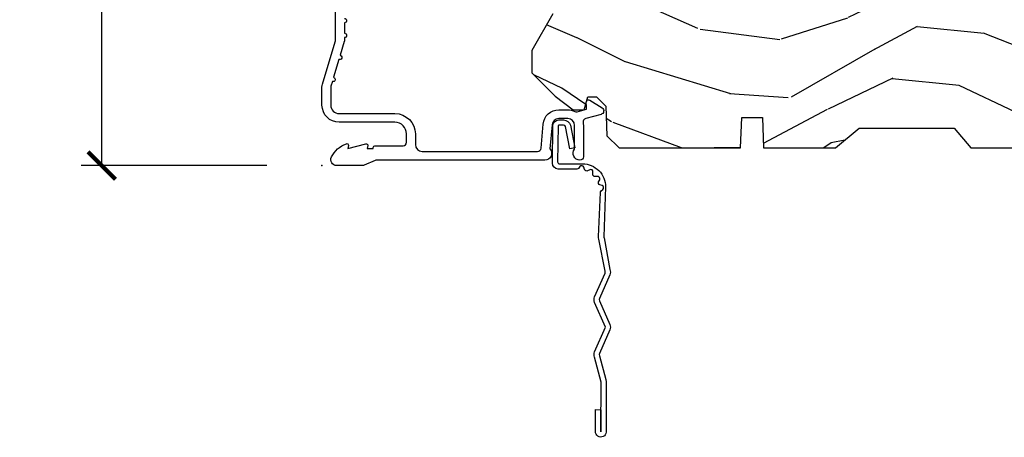
# Model space of a CAD drawing. Units: inches. Extents: x 0.6 to 74.1, y 0.6 to 36.2.
# Drawn here: x 4.6 to 9.1, y 20.3 to 22.2 of the extents above; entities that cross this region are included whole.
import ezdxf

# ---------------------------------------------------------------- set-up
doc = ezdxf.new("R2010")
doc.units = ezdxf.units.IN
doc.header["$MEASUREMENT"] = 0
doc.layers.get('Defpoints').update_dxf_attribs({"color": 253})
for name, color, linetype in [('ZP-ANNO-DIMS-DWNLD', 2, 'Continuous'), ('ZP-SECT-ACCS', 165, 'Continuous'), ('ZP-SECT-ALUM', 63, 'Continuous'), ('ZP-SECT-WDHA', 11, 'Continuous'), ('ZP-SECT-WOOD', 104, 'Continuous')]:
    doc.layers.add(name, color=color, linetype=linetype)
doc.layers.add('ZP-ANNO-NPLT', color=7, linetype='Continuous', plot=False)
doc.styles.get("Standard").update_dxf_attribs({"font": 'arial.ttf'})
doc.dimstyles.new('Frame Make Height and Width', dxfattribs={"dimtxt": 0.25, "dimasz": 0.125, "dimexe": 0.09375, "dimexo": 0.25, "dimgap": 0.0875, "dimtad": 0, "dimdec": 4, "dimzin": 10, "dimdsep": 46, "dimlunit": 5, "dimtxsty": 'Standard', "dimblk1": 'ARCHTICK', "dimblk2": 'ARCHTICK', "dimsah": 1, "dimcen": 0.09, "dimclrd": 256, "dimclre": 256, "dimclrt": 255, "dimadec": 3, "dimazin": 2, "dimtfac": 0.75, "dimtdec": 4, "dimtofl": 0, "dimtmove": 2, "dimatfit": 3, "dimfxl": 1, "dimfrac": 2, "dimtolj": 1, "dimtzin": 0, "dimlwd": -1, "dimlwe": -1, "dimarcsym": 0})

# ---------------------------------------------------------------- blocks, each defined once
blk = doc.blocks.new('CS PR C CM MC Contmp (11-16 in IG) F S')
at = {"layer": 'ZP-SECT-WDHA'}
h = blk.add_hatch(dxfattribs=at)
h.set_pattern_fill('WOOD3', color=256, scale=2, angle=163, style=0, pattern_type=2)
h.set_pattern_definition([(158.2364, (2.786500642875703, 0.9618129872192505), (20.45396798290167, -8.344771374467811), [0.240832, -23.84235799999999]), (174.3099, (2.562834935539028, 1.051108291471968), (-8.235181511295936, 0.4263690944681504), [0.305942, -9.892097999999999]), (207.9999999999999, (2.258401206466754, 1.081441517531006), (-0.5847435903937089, -1.91261010378108), [0.2262739999999999, -2.602152]), (209.8476, (2.058612972757031, 0.9752122293325591), (-35.54768828883149, -20.50272857977592), [0.438634, -43.42479]), (175.9946, (1.678162600456844, 0.756906218841209), (18.38297247813529, -1.437476743240216), [0.266834, -26.416494]), (163, (1.411981061623091, 0.7755445767113383), (-2.497352921371545, -1.327866102480597), [0.5, -1.5]), (153.5376999999999, (0.9338286836415719, 0.9217304290727064), (8.978306718050993, -4.836323452587552), [0.24331, -11.922214]), (157.2894, (2.628619922325425, 0.4454084189992109), (16.62874032651941, -7.175302374271587), [0.200998, -19.898754]), (163, (2.443206405227272, 0.5230088550630185), (-2.497352921371545, -1.327866102480597), [0.3, -1.7]), (191.3008, (2.156314978438362, 0.6107203664798391), (-24.54716094300747, -5.043499394239715), [0.2952959999999998, -29.23434999999999]), (215.1249999999999, (1.86674370322679, 0.5528543438729265), (10.57415813511433, 7.224071108844609), [0.45607, -22.347438]), (202.2894, (1.493724557856954, 0.290448709048599), (-14.3993751268171, -6.054586024953074), [0.2842539999999999, -28.14108799999999]), (169.3402, (1.230710604694995, 0.1826356280142551), (-15.88561928555968, 2.765334394382431), [0.362216, -17.748554]), (151.1113, (0.874746024359391, 0.2496372514759191), (25.02229161617255, -13.92425483963839), [0.38833, -38.444646]), (156.2902000000001, (2.447349465397329, -0.1475005296978722), (-16.62874768410003, 7.17528907757296), [0.3423439999999999, -33.89213999999999]), (166.3664999999999, (2.133900716558806, -0.009841959853618576), (-31.18650071420278, 7.443263674111082), [0.3405879999999999, -33.71818599999999]), (196.6901, (1.802909665436919, 0.07043832463284971), (4.409962367830815, 0.7431255040166723), [0.3605559999999999, -6.850547999999999]), (210.4896, (1.457543897703461, -0.03311111514293508), (-25.55825994297176, -15.19129255384614), [0.325576, -32.232064]), (177.9314, (1.176987642258137, -0.1983024815350625), (-22.79293410148565, 0.6943551067665531), [0.310484, -30.737866]), (163, (0.8667064790914072, -0.1870953505952837), (-2.497352921371545, -1.327866102480597), [0.24, -1.76]), (150.0053999999999, (0.6371933376602783, -0.1169261414618266), (-16.04400167334359, 9.087905524651108), [0.266834, -26.416494]), (163, (2.292998073784352, 1.46822706117478), (-2.497352921371545, -1.327866102480597), [0, -2]), (26.15240000000001, (1.937521230697881, 1.263199711708234), (-36.87554735843706, -18.00538888531858), [0.4386339999999999, -43.42478999999999]), (9.565100000000015, (1.746506854577399, -0.4560773189402028), (2.497352076502219, 1.327869099233074), [0.1788859999999999, -4.293249999999998]), (351.1301, (1.922905351909304, -0.4263524112187973), (12.0603996767767, -1.595852046107207), [0.282842, -13.859292]), (319.8014, (2.202365551767864, -0.4699642983026422), (8.393559450670802, -6.748938448303027), [0.152316, -15.07923]), (189.5651, (1.937521230697881, 1.263199711708234), (-2.497352076502219, -1.327869099233074), [0.2236059999999999, -4.248529999999997]), (169.7098, (1.717023109032999, 1.226043577056478), (17.79822734718652, -3.350093459302558), [0.3423439999999999, -33.89214]), (152.8752999999999, (1.380184623816659, 1.287197766423688), (-30.76012413734089, 15.67848221527704), [0.5688579999999999, -56.316992]), (152.6952, (2.850822417914705, 1.172200033531118), (-10.89091849633435, 5.421060729349784), [0.2236059999999999, -22.13707199999999]), (178.5241, (2.652130239791747, 1.274773998808641), (22.79293551970828, -0.6943538178398242), [0.37363, -36.989452]), (205.8789, (2.27862335717278, 1.284397336912523), (31.88084594068392, 15.34964888471387), [0.3820999999999999, -37.82784599999999]), (197.6952, (1.934841382275218, 1.117622177684501), (-23.21929303946757, -7.540852312839223), [0.316228, -31.306548]), (172.4623, (1.633575238874737, 1.021503964839065), (-10.14779136076372, 1.011111546693651), [0.364966, -11.80056]), (156.4180999999999, (1.27176322444468, 1.069379493181469), (31.344885410924, -13.76583238823937), [0.5234499999999999, -51.82155999999999]), (154.8699, (2.704636565553336, 0.6940476555495998), (10.89091361125098, -5.421068605812718), [0.2828419999999999, -13.859292]), (174.3099, (2.448566102072595, 0.8141639231104882), (-8.235181511295936, 0.4263690944681504), [0.305942, -9.892097999999999]), (205.5104, (2.144132373000321, 0.844497149169527), (26.88614988798455, 12.69389479119331), [0.3255759999999999, -32.23206399999999]), (207.9999999999999, (1.850297456530191, 0.7042793119911153), (-0.5847435903937089, -1.91261010378108), [0.367696, -2.460732]), (180.3539999999999, (1.525641576751889, 0.5316567186686374), (27.20289793979688, 0.04876202922805595), [0.335262, -33.190848]), (159.6335000000001, (1.190386884371446, 0.52958518858361), (30.01700107381327, -11.26852463519538), [0.3405879999999999, -33.71818599999999]), (145.8972999999999, (0.871090701438467, 0.6481176633086019), (-17.37187083675603, 11.58525502309057), [0.2720299999999999, -26.93091199999999]), (154.2538, (2.558450713191968, 0.215895277568082), (-12.80351945054413, 6.005821017315291), [0.2630579999999999, -26.04283399999999]), (177.9314, (2.321506344830489, 0.3301641110345148), (-22.79293410148565, 0.6943551067665531), [0.310484, -30.737866]), (195.0054, (2.011225181663759, 0.3413712419742936), (11.31727641611973, 2.814114219735261), [0.3773599999999999, -18.490604]), (212.8991, (1.646733318811041, 0.2436692362929627), (28.64036637139408, 18.43175097613516), [0.49679, -49.18218]), (178.9454, (1.229614549108229, -0.02616762546171536), (8.235181634652655, -0.4263644116476317), [0.291204, -14.269016]), (156.991, (0.9384594810607592, -0.02080792861639225), (-18.54135163249375, 7.760042155334042), [0.3820999999999999, -37.82784599999999]), (139.8014, (0.5867585419837162, 0.1285455094167691), (-8.393559450670802, 6.748938448303027), [0.152316, -15.07923]), (153.5376999999999, (2.383027690358325, -0.3578875760097393), (8.978306718050993, -4.836323452587552), [0.24331, -11.922214]), (173.008, (2.165209417116108, -0.2494661766377604), (-22.20819262847393, 2.606951578708772), [0.345254, -34.1801]), (200.4054, (1.82252349780531, -0.2074380823898121), (-30.71134915766888, -11.52445423798903), [0.4280179999999999, -42.37384999999998]), (192.0546, (2.006106646995441, 1.5559385725916), (-15.72724097270063, -3.557234008732981), [0.205912, -20.385348]), (173.7843, (1.804734620449821, 1.512935003845389), (32.35598179133584, -3.618064673815973), [0.4275519999999999, -42.32756599999998]), (155.875, (1.379696886567526, 1.559226739351896), (12.80352490518391, -6.005810314090471), [0.4837359999999999, -15.64078])])
h.paths.add_polyline_path([(5, 0.8750000000000036), (4.384523853932279, 0.8750000000000071), (4.339523853932263, 0.9200000000000177), (4.327999999999989, 1.250000000000004), (4.233000000000004, 1.250000000000004), (4.185000000000002, 1.222287187078905), (4.178320104233293, 1.031000000000002), (4.073565104664439, 1.031000000000002), (4.066999999999993, 0.8430000000000035), (3.992000000000004, 0.8430000000000035), (3.992000000000004, 0.8330000000000055), (3.881999999999991, 0.8330000000000055), (3.881999999999991, 0.8430000000000035), (3.676999999999992, 0.8430000000000035), (3.670434895335546, 1.031000000000002), (3.533165087708497, 1.031000000000002), (3.530999999999992, 1.093000000000004), (3.128482560810212, 1.093000000000004), (3.123000000000005, 1.250000000000002), (2.810999999999993, 1.250000000000007), (2.805517439189785, 1.093000000000004), (2.555999999999997, 1.093000000000004), (2.527426065899306, 1.049000000000003), (2.118660350833963, 1.049000000000003), (2.111660350833944, 1.041999999999991), (2.102999999999994, 0.7940000000000023), (1.682336249443523, 0.7940000000000076), (1.675336249443518, 0.7870000000000079), (1.671499999999995, 0.7138000000000062), (1.206999999999994, 0.7138000000000062), (1.196282032302747, 0.7538000000000018), (1.128, 0.7502214903220867), (1.047999999999973, 0.6897999999999875), (0.953000000000003, 0.523550000000025), (0.9529999999999887, 0.422000000000013), (1.058999999999997, 0.3160000000000043), (1.140999999999991, 0.2540000000000049), (1.191190997646657, 0.2540000000000049), (1.207000000000093, 0.3130000000000059), (1.245999999999995, 0.3130000000000059), (1.288995126616143, 0.2700577954948962), (1.293712597491307, 0.1349671046590366), (1.349597170313245, 0.08100000000000485), (1.90117606042628, 0.08100000000000485), (1.905995126616148, 0.219000000000003), (1.999995126616142, 0.219000000000003), (2.004814192806009, 0.08100000000000485), (2.33199512661615, 0.08100000000000485), (2.439252949949633, 0.1710000000000047), (2.871476159810186, 0.1710000000000047), (2.946995126616144, 0.08100000000000485), (3.835999999999999, 0.08100000000000307), (3.914000000000001, 0.2960000000000065), (3.961999999999989, 0.2960000000000047), (4.039999999999992, 0.08100000000000307), (4.162999999999997, 0.08100000000000307), (4.171999999999997, 0.09700000000000308), (4.234999999999999, 0.09700000000000308), (4.244, 0.08100000000000307), (4.435171417671171, 0.08100000000000307), (4.438000000000002, 3.552713678800501e-15), (4.968999999999994, 5.329070518200751e-15), (5, 0.03100000000000058)])
at = {"layer": 'ZP-ANNO-NPLT'}
blk.add_point((0, 0), dxfattribs=at)
at = {"layer": 'ZP-SECT-ALUM'}
blk.add_lwpolyline([(0.1019999999999719, 0.6693577490000351, -1), (0.1019999999999719, 0.6493577490000391), (0.101999999999979, 0.6019999999999968, -1), (0.101999999999979, 0.5820000000000007), (0.101999999999979, 0.568492882053377, -0.07267901068450945), (0.1013309601833932, 0.5639144915223611), (0.08271613294622071, 0.5015818501146398, -1), (0.07699314478244901, 0.482418149885369), (0.05285244224296548, 0.4015818501146242, -1), (0.04712945407919733, 0.3824181498853676), (0.04066903981657788, 0.3607851430115687, 0.07267901068464405), (0.03999999999999204, 0.3562067524805457), (0.03999999999999204, 0.2750000000000128, 0.4142135623730951), (0.07800000000000296, 0.237000000000009), (0.3309999999999889, 0.237000000000009, -0.4142135623730951), (0.4239999999999782, 0.1440000000000126), (0.4239999999999782, 0.09600000000001785, 0.4142135623729215), (0.4549999999999841, 0.06500000000003325), (0.979154887961954, 0.06500000000003325, 0.388878731852959), (0.9950940031314133, 0.07960550811606737), (1.004681233943359, 0.1891880577351017, -0.3888787318529566), (1.075411057507864, 0.2540000000000049), (1.115999999999985, 0.2540000000000049, -0.1163220917973886), (1.147724160177887, 0.2465183253951935, 0.1832627780160805), (1.159014371418493, 0.245377500996014), (1.201266233208088, 0.2566988532412466), (1.201266233208088, 0.274366952007675, 0.146005835310381), (1.200121757093996, 0.2782026840136211), (1.199983135441045, 0.2784143000490218, -0.1576465563116275), (1.1988459081808, 0.2825685150407224), (1.201984893112467, 0.2942833662899531, -0.4538198225758265), (1.216467475870161, 0.2983867056794764), (1.271869021844907, 0.2624085210485916, -0.649407593197572), (1.267204172860119, 0.2329558237051685), (1.197412101584831, 0.2142550945688697, 0.3912097814678182), (1.185819283307552, 0.1958944824795879, -0.0456882255566395), (1.186999999999983, 0.1829999999999643), (1.186999999999983, 0.04000000000000625, -0.4222476712527851), (1.171589770512668, 0.02500561065706819, -0.6392693330848027), (1.146999999999991, 0.07562141687036927), (1.146999999999991, 0.1830000000000069, 0.4142135623730951), (1.115999999999985, 0.2140000000000128), (1.075411057507864, 0.2140000000000057, 0.388878731853015), (1.044529021867021, 0.1857018280251808), (1.034999999999997, 0.07678460969085421, -0.6500495232070402), (1.012, 0.02500000000001279), (0.2485518243343279, 0.02500000000003411, 0.1051042352656914), (0.2420440380451225, 0.02361672732231312), (0.1921068813024647, 0.001383272677749403, -0.1051042352657003), (0.1855990950132593, 2.842170943040401e-14), (0.06700000000000728, 2.842170943040401e-14, -0.560205502864254), (0.04294949289459282, 0.03927082344320354, -0.1875261658577753), (0.1105503302340765, 0.0995573712749902, -0.5801720142759477), (0.1198936542710953, 0.0917844627563369), (0.1174630815725664, 0.07799999999999585), (0.1991988260668336, 0.09976430132848435, -0.5481110662879196), (0.2078936542710892, 0.0917844627563369), (0.2054630815725602, 0.07800000000000296), (0.2330000000000041, 0.07800000000000296), (0.2329999999999757, 0.08300000000003394, -0.4142135623730984), (0.2399999999999807, 0.09000000000003894), (0.367999999999995, 0.09000000000003894, 0.4142135623730951), (0.3839999999999861, 0.1060000000000372), (0.3839999999999861, 0.1440000000000055, 0.4142135623730868), (0.3309999999999889, 0.1970000000000027), (0.07800000000000296, 0.1970000000000027, -0.4142135623730866), (0, 0.2750000000000057), (0, 0.3575219217105499, -0.07267901068454957), (0.001965304461208461, 0.370970943895415), (0.05949110068778296, 0.5635988303753123, 0.07267901068455053), (0.06199999999998695, 0.580767794866631), (0.06200000000000827, 0.7029999999999745, -0.4142135623730951)], format="xyb", dxfattribs=at)
at = {"layer": 'ZP-SECT-WOOD'}
blk.add_lwpolyline([(1.047999999999973, 0.6897999999999875), (0.953000000000003, 0.523550000000025), (0.9529999999999887, 0.422000000000013), (1.058999999999997, 0.3160000000000043), (1.140999999999991, 0.2540000000000049), (1.191190997646657, 0.2540000000000049), (1.207000000000093, 0.3130000000000059), (1.245999999999995, 0.3130000000000059), (1.288995126616143, 0.2700577954948962), (1.293712597491307, 0.1349671046590366), (1.349597170313245, 0.08100000000000485), (1.90117606042628, 0.08100000000000485), (1.905995126616148, 0.219000000000003), (1.999995126616142, 0.219000000000003), (2.004814192806009, 0.08100000000000485), (2.33199512661615, 0.08100000000000485), (2.439252949949633, 0.1710000000000047), (2.871476159810186, 0.1710000000000047), (2.946995126616144, 0.08100000000000485), (3.835999999999999, 0.08100000000000307)], dxfattribs=at)
blk = doc.blocks.new('WIA- 42G7 Foldout Blue Fin CM')
at = {"layer": 'ZP-ANNO-NPLT'}
blk.add_point((0, 0), dxfattribs=at)
at = {"layer": 'ZP-SECT-ACCS'}
blk.add_lwpolyline([(1.279897535900091, 0.3237062745886874, -0.08026477305532967), (1.280711643961695, 0.3287449932782067), (1.307820092886686, 0.4718045562444217, 0.1615704533000932), (1.307820092895554, 0.4966832298093209), (1.259796169620472, 0.6042051741736998, -0.1615704533001526), (1.259796169620586, 0.614282611567063), (1.307820092890097, 0.7218045559357336, 0.1615704533000934), (1.307820092899078, 0.7466832295006327), (1.259796169623996, 0.8542051741736998, -0.1615704533001683), (1.25979616962411, 0.864282611567063), (1.288298125408687, 0.9718045562037787, 0.09588515595080674), (1.290232061560118, 0.9866912993722963), (1.290232061560118, 1.211730924466053, 1.001822893294183), (1.242329861484677, 1.208669619869937), (1.242091026473076, 1.109243892746264), (1.265540415659302, 1.110785368270768), (1.265779250670903, 1.210211095394442, -1.000001092557772), (1.266777097019258, 1.210276690097601), (1.26766570668417, 0.984243892818597), (1.237491890840488, 0.8716832295240806, 0.1615704531591201), (1.237491890838328, 0.8468045559797872), (1.287187674165239, 0.7342438926202703), (1.237491890843899, 0.6216832293403627, 0.1615704533000896), (1.237491890834917, 0.5968045557754635), (1.285515814109999, 0.4892826113181457, -0.1615704533001815), (1.285515814109885, 0.4792051739247825), (1.257932806052452, 0.3347153656176545, 0.08026477302403139), (1.25589753590009, 0.3221185688986452), (1.264023717936666, 0.1227633570440787, 0.2172493365759632), (1.267663679817034, 0.1150185480861694), (1.27562965541604, 0.1082036678498923, -0.5855599422155324), (1.272337917461371, 0.09086167467236805), (1.262121591379653, 0.08753293346410373, 0.4605097357481115), (1.25623583857886, 0.07332346922754596), (1.261025658436907, 0.06390384921891723, -0.6036618419643542), (1.250845082204606, 0.04920589315767643), (1.240635486966895, 0.0499758931055112, 0.4605097357324635), (1.229771802700569, 0.0389493201975597), (1.230580517889521, 0.02856486117957502, -0.5855599423039615), (1.21599026668504, 0.01862983043133681), (1.206412457752677, 0.02350008840136297, 0.4605097357400129), (1.192108303478975, 0.01732371994867776), (1.188929230434169, 0.007566744313891149, -0.585559942305764), (1.171647624304754, 0.003971420160723937), (1.164509083510168, 0.01231572553521687, 0.2159645946919557), (1.157305229165516, 0.01557950550525788), (1.072944098151382, 0.01546588923946501, 0.4142135623720373), (1.046563827131664, -0.01095535420381566), (1.048311620742254, -0.1804877326883911, 0.4141699716873529), (1.075575212501406, -0.2077227771637808), (1.096333919407357, -0.2077066690172273, 0.3300162725305506), (1.128174671648424, -0.1840838412381629), (1.147998076671939, -0.08142072862523264), (1.124956412266755, -0.07673885041990047), (1.105576807446084, -0.1772178192151443, -0.3300162725321485), (1.096315592607937, -0.1840887650235175), (1.075556885701928, -0.184104873170071, -0.3902962473333499), (1.071811620742267, -0.180487732688249), (1.070186487623701, -0.01706676771482307, -0.4142135623754232), (1.079201088958555, -0.008038165384164131), (1.182993663509038, -0.008052312421199304, 0.4142135623731925), (1.28778654206657, 0.09674312224601067)], format="xyb", close=True, dxfattribs=at)
blk = doc.blocks.new('_ArchTick')
at = {"color": 0, "linetype": 'ByBlock', "const_width": 0.15}
blk.add_lwpolyline([(-0.5, -0.5), (0.5, 0.5)], dxfattribs=at)
blk = doc.blocks.new('*D54')
at = {"layer": 'Defpoints', "color": 0, "transparency": 16777216}
for p in [(6.000000000000009, 30), (5.000000000000028, 21.4999616805536), (6.000000000000009, 21.4999616805536)]:
    blk.add_point(p, dxfattribs=at)
at = {"layer": 'ZP-ANNO-DIMS-DWNLD', "transparency": 16777216}
for p, q in [((5.750000000000008, 30), (4.906250000000026, 30)), ((5.000000000000026, 30), (5.000000000000026, 27.13906678843506)), ((5.000000000000028, 21.4999616805536), (5.000000000000027, 24.36089489211855)), ((5.750000000000008, 21.4999616805536), (4.906250000000028, 21.4999616805536))]:
    blk.add_line(p, q, dxfattribs=at)
at = {"layer": 'ZP-ANNO-DIMS-DWNLD', "transparency": 16777216, "xscale": 0.125, "yscale": 0.125, "zscale": 0.125}
for p, rotation in [((5.000000000000026, 30), 90), ((5.000000000000028, 21.4999616805536), 270)]:
    blk.add_blockref('_ArchTick', p, dxfattribs=dict(at, rotation=rotation))
at = {"layer": 'ZP-ANNO-DIMS-DWNLD', "color": 255, "transparency": 16777216, "insert": (5.000000000000033, 25.74998084027679), "char_height": 0.25, "attachment_point": 5, "rotation": 90}
blk.add_mtext('\\A1;FRAME HEIGHT', dxfattribs=at)

msp = doc.modelspace()

# ---------------------------------------------------------------- block references
msp.add_blockref('CS PR C CM MC Contmp (11-16 in IG) F S', (6.000000000000005, 21.49999999999999))
at = {"yscale": -1}
msp.add_blockref('WIA- 42G7 Foldout Blue Fin CM', (6.000000000000005, 21.49999999999999), dxfattribs=at)

# ---------------------------------------------------------------- dimensions: what is measured, and where the dimension line sits
at = {"layer": 'ZP-ANNO-DIMS-DWNLD'}
dim = msp.add_linear_dim(base=(5.000000000000028, 21.4999616805536), p1=(6.000000000000005, 29.99999999999998), p2=(6.000000000000005, 21.4999616805536), angle=90, text='FRAME HEIGHT', dimstyle='Frame Make Height and Width', override={"dimscale": 1, "dimlfac": 1, "dimpost": '"\\X'}, dxfattribs=at)
dim.commit()
dim.dimension.update_dxf_attribs({"geometry": '*D54', "text_midpoint": (5.000000000000033, 25.74998084027679)})

doc.saveas('drawing.dxf')
